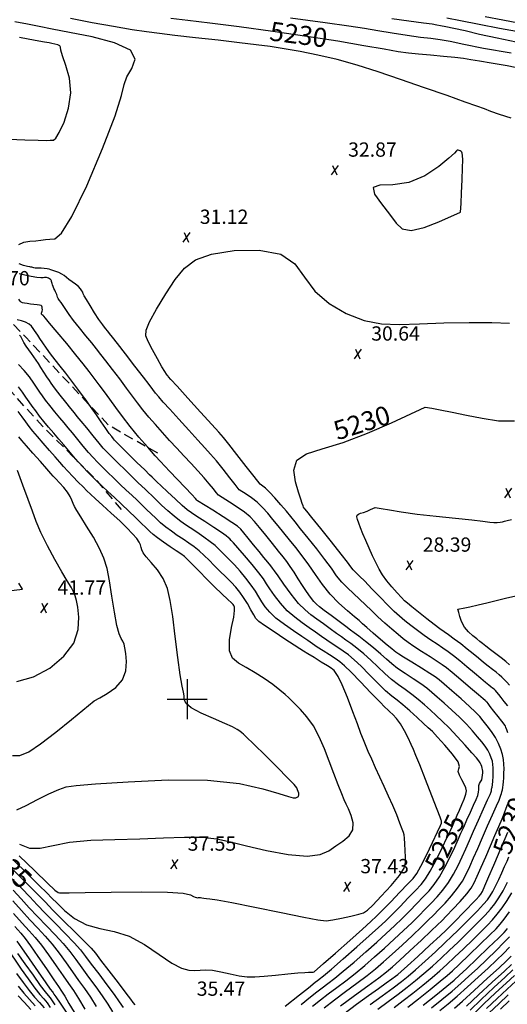
# Model space of a CAD drawing. Units: feet. Extents: x 324285 to 329052, y 1211758 to 1217157.
# Drawn here: x 326912 to 327168, y 1214340 to 1214857 of the extents above; entities that cross this region are included whole.
import ezdxf
from ezdxf.enums import TextEntityAlignment as Align

# ---------------------------------------------------------------- set-up
doc = ezdxf.new("R2010")
doc.units = ezdxf.units.FT
doc.header["$MEASUREMENT"] = 0
doc.linetypes.add('DASHED', pattern=[0.75, 0.5, -0.25])
for name, color, linetype in [('CONTOUR_TEXT', 7, 'Continuous'), ('DIRT_ROAD', 2, 'DASHED'), ('GRID', 3, 'Continuous'), ('INDEX_CONTOUR', 1, 'Continuous'), ('INTERMEDIATE_CONTOUR', 33, 'Continuous'), ('SPOT_ELEVATION', 7, 'Continuous'), ('SPOT_ELEVATION_TEXT', 7, 'Continuous')]:
    doc.layers.add(name, color=color, linetype=linetype)
doc.styles.get("Standard").update_dxf_attribs({"font": 'simplex.shx'})

# ---------------------------------------------------------------- blocks, each defined once
blk = doc.blocks.new('SPOT_ELEVATION')
for p, q in [((1.86, 2.5), (-1.86, -2.5)), ((-1.14, 2.5), (1.14, -2.5))]:
    blk.add_line(p, q)
blk = doc.blocks.new('GRID')
for points in [[(0, 1.049), (0, -1.049)], [(-1.049, 0), (1.049, 0)]]:
    blk.add_lwpolyline(points)

msp = doc.modelspace()

# ---------------------------------------------------------------- linework, layer by layer
at = {"layer": 'DIRT_ROAD', "ltscale": 10, "flags": 128}
for points in [[(326965.5, 1214599.63), (326952.84, 1214614.65), (326923.94, 1214643.53), (326894.12, 1214676.39), (326860.87, 1214712.59), (326832.08, 1214747.18), (326809.11, 1214777.75), (326790.27, 1214801.94), (326768.47, 1214824.08), (326750.97, 1214841.93), (326738.45, 1214858.52), (326730.42, 1214874.26), (326725.71, 1214887.02), (326727.87, 1214904.48), (326734.56, 1214918.24), (326741.11, 1214927.98), (326747.01, 1214934.34), (326760.45, 1214942.8)], [(326984.54, 1214629.33), (326958.69, 1214644), (326915.09, 1214690.29), (326873.33, 1214733.52), (326825.67, 1214788.21), (326795.88, 1214820.56), (326774.34, 1214842.54), (326763.03, 1214854.81), (326760.8, 1214857.96), (326758.97, 1214869.03), (326761.04, 1214881.94), (326765.4, 1214893.06), (326770.67, 1214902.08)]]:
    msp.add_lwpolyline(points, dxfattribs=at)
at = {"layer": 'INDEX_CONTOUR', "ltscale": 10, "flags": 128}
for points, elevation in [([(327179.18, 1214830.67), (327168.26, 1214832.9), (327159.94, 1214834.34), (327153.8, 1214835.31), (327149.31, 1214836.09), (327145.39, 1214836.75), (327140.83, 1214837.35), (327134.81, 1214837.91), (327128.06, 1214838.45), (327121.73, 1214838.98), (327116.47, 1214839.56), (327111.03, 1214840.37), (327103.66, 1214841.64), (327093.01, 1214843.52), (327079.27, 1214845.86), (327063, 1214848.43), (327045.04, 1214851.01), (327027.29, 1214853.39), (327011.91, 1214855.35), (327000.39, 1214856.77), (326991.5, 1214857.81)], 5230), ([(327067.61, 1214351.36), (327068.38, 1214351.91), (327069.52, 1214352.75), (327071.82, 1214354.58), (327075.92, 1214358.05), (327082.12, 1214363.44), (327089.24, 1214369.72), (327095.77, 1214375.54), (327100.62, 1214379.91), (327104.33, 1214383.38), (327107.9, 1214386.88), (327112.04, 1214391.07), (327116.35, 1214395.51), (327120.18, 1214399.48), (327123.06, 1214402.55), (327125.43, 1214405.55), (327127.92, 1214409.59), (327130.96, 1214415.35), (327134.13, 1214421.78), (327136.79, 1214427.37), (327138.49, 1214431.02), (327139.5, 1214433.24), (327140.24, 1214434.91), (327141.08, 1214436.79), (327142.09, 1214439.03), (327143.27, 1214441.64), (327144.57, 1214444.56), (327145.77, 1214447.48), (327146.62, 1214449.99), (327146.9, 1214451.87), (327146.59, 1214453.45), (327145.72, 1214455.23), (327144.43, 1214457.53), (327143.19, 1214459.97), (327142.61, 1214462), (327142.98, 1214463.33), (327143.35, 1214464.69), (327142.5, 1214467.06), (327139.6, 1214471.07), (327135.57, 1214475.84), (327131.71, 1214480.09), (327128.98, 1214482.95), (327126.85, 1214485.01), (327124.41, 1214487.24), (327121.01, 1214490.34), (327117.11, 1214493.85), (327113.41, 1214497.03), (327110.4, 1214499.43), (327107.63, 1214501.61), (327104.42, 1214504.43), (327100.33, 1214508.44), (327095.8, 1214513.05), (327091.48, 1214517.36), (327087.89, 1214520.71), (327084.86, 1214523.24), (327082.06, 1214525.31), (327079.24, 1214527.21), (327076.36, 1214529.08), (327073.48, 1214530.99), (327070.6, 1214533.01), (327067.59, 1214535.19), (327064.27, 1214537.54), (327060.54, 1214540.12), (327056.59, 1214543.05), (327052.7, 1214546.48), (327049.11, 1214550.43), (327046.01, 1214554.46), (327043.57, 1214557.99), (327041.8, 1214560.7), (327040.1, 1214563.22), (327037.71, 1214566.39), (327034.16, 1214570.75), (327030.13, 1214575.52), (327026.62, 1214579.59), (327024.35, 1214582.14), (327023.1, 1214583.49), (327022.39, 1214584.2), (327021.71, 1214584.85), (327020.47, 1214585.85), (327018.02, 1214587.59), (327014.01, 1214590.26), (327009.34, 1214593.32), (327005.16, 1214596.04), (327002.28, 1214597.94), (327000.06, 1214599.6), (326997.46, 1214601.83), (326993.81, 1214605.17), (326989.75, 1214608.95), (326986.27, 1214612.23), (326984.11, 1214614.29), (326982.97, 1214615.38), (326982.32, 1214616.01), (326981.6, 1214616.68), (326980.25, 1214617.98), (326977.69, 1214620.48), (326973.63, 1214624.49), (326969.04, 1214629.04), (326965.16, 1214632.89), (326962.93, 1214635.11), (326961.89, 1214636.19), (326961.27, 1214636.91), (326960.39, 1214638), (326959.07, 1214639.73), (326957.21, 1214642.29), (326954.82, 1214645.71), (326952.27, 1214649.43), (326950, 1214652.7), (326948.32, 1214655.08), (326946.83, 1214657.1), (326945, 1214659.56), (326942.44, 1214663.04), (326939.38, 1214667.16), (326936.21, 1214671.32), (326933.25, 1214675.04), (326930.57, 1214678.39), (326928.15, 1214681.52), (326925.99, 1214684.56), (326924.12, 1214687.35), (326922.59, 1214689.66), (326921.42, 1214691.36), (326920.52, 1214692.63), (326919.78, 1214693.75), (326919.05, 1214694.91), (326918.16, 1214696.09), (326916.87, 1214697.18), (326915.05, 1214698.11), (326912.88, 1214698.85), (326910.62, 1214699.42)], 5235), ([(327168.62, 1214496.48), (327166.81, 1214498.82), (327165.14, 1214500.95), (327163.87, 1214502.54), (327162.94, 1214503.66), (327162.19, 1214504.49), (327161.47, 1214505.18), (327160.7, 1214505.84), (327159.8, 1214506.55), (327158.65, 1214507.44), (327156.99, 1214508.76), (327154.53, 1214510.79), (327151.1, 1214513.67), (327147.19, 1214516.98), (327143.39, 1214520.14), (327140.18, 1214522.72), (327137.34, 1214524.86), (327134.52, 1214526.82), (327131.44, 1214528.85), (327128.11, 1214531.03), (327124.63, 1214533.41), (327121.11, 1214536.01), (327117.69, 1214538.69), (327114.54, 1214541.24), (327111.72, 1214543.6), (327108.87, 1214546.15), (327105.55, 1214549.39), (327101.5, 1214553.58), (327097.22, 1214558.07), (327093.44, 1214562.01), (327090.68, 1214564.73), (327088.79, 1214566.54), (327087.42, 1214567.95), (327086.16, 1214569.52), (327084.29, 1214572.03), (327081.02, 1214576.27), (327075.97, 1214582.62), (327070.3, 1214589.64), (327065.56, 1214595.48), (327062.91, 1214598.74), (327061.89, 1214599.99), (327061.67, 1214600.26), (327061.52, 1214600.46), (327061.3, 1214600.85), (327060.99, 1214601.57), (327060.54, 1214602.81), (327059.8, 1214605.05), (327058.58, 1214608.81), (327056.95, 1214614.28), (327056.16, 1214620.35), (327057.7, 1214625.57), (327062.73, 1214628.98), (327071.04, 1214631.58), (327082.08, 1214634.84), (327094.96, 1214639.75), (327107.57, 1214645.28), (327125.2, 1214653.56)], 5230), ([(327125.2, 1214653.56), (327128.63, 1214652.93), (327133.12, 1214652.1), (327139.39, 1214650.89), (327146.9, 1214649.35), (327155.16, 1214647.64), (327163.74, 1214646.39), (327172.22, 1214646.34)], 5230), ([(326951.07, 1214499.09), (326954.13, 1214500.75), (326957.98, 1214502.95), (326962.44, 1214506.15), (326966.07, 1214510.22), (326967.82, 1214514.96), (326968.11, 1214519.76), (326967.72, 1214523.92), (326967.28, 1214526.92), (326966.83, 1214528.98), (326966.21, 1214530.48), (326965.32, 1214531.95), (326964.23, 1214534.35), (326963, 1214538.77), (326961.73, 1214545.81), (326960.45, 1214554.23), (326959.19, 1214562.29), (326957.9, 1214568.72), (326956.28, 1214574.05), (326953.94, 1214579.28), (326950.69, 1214585.1), (326947.13, 1214590.9), (326944.02, 1214595.79), (326941.95, 1214599.11), (326940.73, 1214601.27), (326939.98, 1214602.93), (326939.32, 1214604.65), (326938.46, 1214606.6), (326937.12, 1214608.82), (326935.14, 1214611.3), (326932.91, 1214613.73), (326930.96, 1214615.75), (326929.61, 1214617.18), (326928.28, 1214618.67), (326926.18, 1214621.06), (326922.83, 1214624.85), (326918.91, 1214629.26), (326915.45, 1214633.21), (326913.13, 1214635.89), (326911.54, 1214637.88)], 5240), ([(326908.18, 1214470.45), (326912.06, 1214470.34), (326916.74, 1214472.37), (326922.93, 1214476.56), (326930.89, 1214482.68), (326939.16, 1214489.32), (326951.07, 1214499.09)], 5240), ([(327082.37, 1214334.56), (327089.17, 1214339.67), (327095.41, 1214344.21), (327100.71, 1214347.99), (327104.75, 1214350.86), (327107.63, 1214352.92), (327109.56, 1214354.3), (327110.89, 1214355.3), (327112.6, 1214356.78), (327115.84, 1214359.74), (327121.27, 1214364.75), (327127.59, 1214370.6), (327133.02, 1214375.63), (327136.26, 1214378.65), (327138.04, 1214380.35), (327139.57, 1214381.88), (327141.78, 1214384.13), (327144.53, 1214386.94), (327147.38, 1214389.86), (327149.96, 1214392.53), (327152.08, 1214394.74), (327153.61, 1214396.37), (327154.54, 1214397.49), (327155.33, 1214398.94), (327156.58, 1214401.8), (327158.68, 1214406.7), (327161.26, 1214412.73), (327163.78, 1214418.56), (327165.79, 1214423.17), (327167.36, 1214426.83), (327168.68, 1214430.09)], 5230), ([(326905.41, 1214413.27), (326911.98, 1214406.86), (326917.66, 1214401.25), (326921.79, 1214397.04), (326925.27, 1214393.41), (326929.41, 1214389.16), (326935.05, 1214383.53), (326941.17, 1214377.47), (326946.31, 1214372.34), (326949.5, 1214369.03), (326951.73, 1214366.4), (326954.48, 1214362.82), (326958.75, 1214357.23), (326963.65, 1214350.85), (326967.8, 1214345.43), (326970.22, 1214342.26), (326971.47, 1214340.61), (326972.5, 1214339.24)], 5235), ([(326909.3, 1214380.5), (326912.47, 1214376.95), (326914.84, 1214374.11), (326917.6, 1214370.37), (326921.56, 1214364.69), (326926.01, 1214358.18), (326929.86, 1214352.53), (326932.35, 1214348.9), (326933.99, 1214346.45), (326935.61, 1214343.82), (326937.84, 1214340.02), (326940.53, 1214335.42)], 5230), ([(327124.08, 1214339.08), (327130.74, 1214344.42), (327136.62, 1214349.16), (327140.46, 1214352.31), (327143.34, 1214354.86), (327146.94, 1214358.27), (327152.36, 1214363.47), (327158.51, 1214369.39), (327163.7, 1214374.41), (327166.71, 1214377.34), (327168.03, 1214378.69), (327168.59, 1214379.38)], 5225), ([(327148.79, 1214336.59), (327154.64, 1214342.13), (327161.38, 1214348.39), (327167.36, 1214353.91), (327171.4, 1214357.67)], 5220), ([(326911.05, 1214349.16), (326914.04, 1214345.43), (326917.07, 1214342.07), (326920.12, 1214338.77)], 5225), ([(327051.62, 1214338.55), (327059.15, 1214344.55), (327063.84, 1214348.3), (327066.14, 1214350.16), (327067.61, 1214351.36)], 5235)]:
    msp.add_lwpolyline(points, dxfattribs=dict(at, elevation=elevation))
at = {"layer": 'INTERMEDIATE_CONTOUR', "ltscale": 10, "flags": 128}
for points, elevation in [([(326911.52, 1214738.98), (326914.14, 1214740.32), (326917.26, 1214740.8), (326920.38, 1214740.98), (326923.11, 1214741.31), (326925.54, 1214741.67), (326927.87, 1214741.81), (326930.39, 1214742.03), (326933.93, 1214744.93), (326939.39, 1214753.65), (326947.17, 1214769.87), (326955.51, 1214789.42), (326962.13, 1214806.65), (326965.46, 1214817.37), (326966.82, 1214823.17), (326968.24, 1214827.09), (326970.91, 1214831.57), (326972.6, 1214836.51), (326970.25, 1214841.21), (326961.89, 1214845.09), (326949.99, 1214848.13), (326938.15, 1214850.45), (326929.1, 1214852.2), (326922.22, 1214853.58), (326916.01, 1214854.83), (326909.31, 1214856.11)], 5232), ([(327170.42, 1214805.41), (327164.39, 1214807.29), (327159.83, 1214808.93), (327156.35, 1214810.24), (327152.45, 1214811.69), (327146.31, 1214813.9), (327136.73, 1214817.29), (327124.81, 1214821.45), (327112.26, 1214825.78), (327100.44, 1214829.76), (327089.41, 1214833.26), (327078.93, 1214836.21), (327068.84, 1214838.6), (327059.41, 1214840.48), (327051, 1214841.92), (327043.7, 1214843.04), (327036.36, 1214844.02), (327027.53, 1214845.08), (327016.35, 1214846.36), (327004.33, 1214847.71), (326993.54, 1214848.93), (326985.4, 1214849.87), (326978.57, 1214850.76), (326971.04, 1214851.92), (326961.32, 1214853.58), (326950.12, 1214855.61), (326938.69, 1214857.79)], 5231), ([(327170.47, 1214839.51), (327155.82, 1214842.1), (327145.59, 1214844.17), (327138.44, 1214845.66), (327133.06, 1214846.58), (327128.21, 1214847.21), (327122.69, 1214847.9), (327115.67, 1214848.9), (327107.84, 1214850.12), (327100.26, 1214851.36), (327093.38, 1214852.51), (327085.07, 1214853.82), (327072.6, 1214855.6), (327054.4, 1214858.05)], 5229), ([(327173.07, 1214845.34), (327163, 1214847.39), (327153.85, 1214849.46), (327146.16, 1214851.27), (327140.31, 1214852.59), (327136.14, 1214853.46), (327133.34, 1214854.01), (327131.36, 1214854.38), (327128.86, 1214854.77), (327124.25, 1214855.41), (327116.61, 1214856.45), (327107.7, 1214857.65)], 5228), ([(327173.24, 1214850.91), (327164.28, 1214852.64), (327153.57, 1214854.71), (327143.73, 1214856.6), (327136.65, 1214857.94)], 5227), ([(327174.23, 1214855.43), (327166.12, 1214856.93), (327156.81, 1214858.7)], 5226), ([(326906.18, 1214794.36), (326914.63, 1214794.1), (326921.66, 1214793.83), (326925.88, 1214793.76), (326927.91, 1214793.81), (326928.87, 1214793.85), (326929.71, 1214793.92), (326930.9, 1214794.89), (326932.72, 1214797.81), (326935.27, 1214803.36), (326937.68, 1214810.76), (326938.85, 1214818.82), (326938.08, 1214826.5), (326936.19, 1214833.13), (326934.42, 1214838.14), (326933.65, 1214841.18), (326933.46, 1214842.73), (326933.09, 1214843.48), (326932, 1214843.99), (326930.44, 1214844.38), (326928.89, 1214844.69), (326927.49, 1214844.96), (326925.07, 1214845.42), (326920.12, 1214846.33), (326911.81, 1214847.86)], 5233), ([(327143.85, 1214756.08), (327144.08, 1214760.56), (327144.36, 1214766.24), (327144.67, 1214773.08), (327144.91, 1214779.28), (327144.98, 1214783.43), (327144.91, 1214785.79), (327144.74, 1214786.99), (327144.5, 1214787.62), (327144.16, 1214787.95), (327143.7, 1214788.16), (327143.1, 1214788.38), (327142.5, 1214788.56), (327142.05, 1214788.58), (327141.7, 1214788.25), (327140.61, 1214787.04), (327137.73, 1214784.35), (327132.34, 1214779.98), (327125.01, 1214775.19), (327116.63, 1214771.66), (327108.21, 1214770.45), (327101.36, 1214770.22), (327097.8, 1214769.04), (327098.6, 1214765.53), (327102.24, 1214760.41), (327106.53, 1214754.94), (327109.9, 1214750.3), (327113.19, 1214747.22), (327117.85, 1214746.33), (327124.76, 1214747.93), (327132.44, 1214750.89), (327143.85, 1214756.08)], 5232), ([(327038.48, 1214612.94), (327035.22, 1214617.1), (327031.11, 1214622.36), (327026.21, 1214628.6), (327021.9, 1214634.06), (327019.07, 1214637.56), (327016.63, 1214640.38), (327012.98, 1214644.41), (327007.12, 1214650.86), (327000.39, 1214658.29), (326994.7, 1214664.56), (326991.5, 1214668.1), (326990.28, 1214669.44), (326990.06, 1214669.69), (326990, 1214669.77), (326989.89, 1214669.92), (326989.66, 1214670.22), (326989.21, 1214670.82), (326988.33, 1214672.16), (326986.75, 1214674.77), (326984.37, 1214678.89), (326981.72, 1214683.66), (326979.47, 1214687.95), (326978.23, 1214691.06), (326978.38, 1214694.05), (326980.24, 1214698.4), (326983.92, 1214705.09), (326988.72, 1214713.03), (326993.78, 1214720.62), (326998.62, 1214726.59), (327004.45, 1214730.95), (327012.89, 1214734), (327024.8, 1214735.91), (327037.93, 1214736.11), (327049.25, 1214733.86), (327056.66, 1214728.78), (327061.77, 1214721.89), (327067.13, 1214714.55), (327074.63, 1214707.97), (327083.72, 1214702.68), (327093.17, 1214699.06), (327102.18, 1214697.31), (327111.48, 1214696.94), (327122.21, 1214697.28), (327134.98, 1214697.76), (327148.34, 1214698.09), (327160.32, 1214698.05), (327169.53, 1214697.65)], 5231), ([(327027.45, 1214610.07), (327025.26, 1214612.87), (327022.46, 1214616.43), (327018.93, 1214620.88), (327015.4, 1214625.22), (327012.36, 1214628.77), (327009.34, 1214632.11), (327005.64, 1214636.14), (327000.83, 1214641.41), (326995.59, 1214647.18), (326990.88, 1214652.38), (326987.43, 1214656.2), (326985.06, 1214658.88), (326983.36, 1214660.91), (326981.88, 1214662.82), (326979.99, 1214665.36), (326977, 1214669.31), (326972.56, 1214675.06), (326967.59, 1214681.45), (326963.32, 1214686.92), (326960.68, 1214690.32), (326959.25, 1214692.18), (326958.27, 1214693.41), (326957.11, 1214694.84), (326955.59, 1214696.82), (326953.64, 1214699.57), (326951.3, 1214703.16), (326948.94, 1214706.95), (326947.04, 1214710.11), (326945.93, 1214712.07), (326945.4, 1214713.14), (326945.09, 1214713.88), (326944.69, 1214714.73), (326944.01, 1214715.76), (326942.9, 1214716.92), (326941.31, 1214718.18), (326939.5, 1214719.45), (326937.83, 1214720.66), (326936.52, 1214721.73), (326935.4, 1214722.66), (326934.15, 1214723.49), (326932.56, 1214724.22), (326930.87, 1214724.86), (326929.39, 1214725.38), (326928.33, 1214725.77), (326927.45, 1214726.06), (326926.38, 1214726.26), (326924.89, 1214726.41), (326923.24, 1214726.51), (326921.84, 1214726.56), (326920.97, 1214726.58), (326920.45, 1214726.59), (326920.01, 1214726.63), (326919.43, 1214726.73), (326918.79, 1214726.87), (326918.24, 1214727.01), (326917.82, 1214727.14), (326917.22, 1214727.29), (326916, 1214727.51), (326913.93, 1214727.91), (326911.62, 1214728.79)], 5232), ([(327016.42, 1214607.19), (327015.29, 1214608.63), (327013.81, 1214610.51), (327011.65, 1214613.16), (327008.9, 1214616.37), (327005.65, 1214619.98), (327002.06, 1214623.85), (326998.31, 1214627.87), (326994.55, 1214631.95), (326990.8, 1214636.06), (326987.07, 1214640.19), (326983.36, 1214644.31), (326979.84, 1214648.32), (326976.66, 1214652.12), (326973.91, 1214655.69), (326971.24, 1214659.35), (326968.2, 1214663.48), (326964.54, 1214668.31), (326960.68, 1214673.32), (326957.22, 1214677.8), (326954.56, 1214681.27), (326952.31, 1214684.21), (326949.85, 1214687.3), (326946.76, 1214691.05), (326943.4, 1214695.14), (326940.31, 1214699.03), (326937.92, 1214702.29), (326936.13, 1214704.91), (326934.78, 1214706.95), (326933.69, 1214708.49), (326932.84, 1214709.65), (326932.25, 1214710.58), (326931.91, 1214711.38), (326931.7, 1214712.1), (326931.5, 1214712.78), (326931.2, 1214713.45), (326930.81, 1214714.16), (326930.37, 1214714.97), (326929.93, 1214715.89), (326929.52, 1214716.85), (326929.19, 1214717.74), (326928.98, 1214718.47), (326928.85, 1214719.06), (326928.75, 1214719.53), (326928.62, 1214719.92), (326928.43, 1214720.27), (326928.11, 1214720.6), (326927.66, 1214720.93), (326927.12, 1214721.24), (326926.58, 1214721.47), (326926.11, 1214721.61), (326925.64, 1214721.64), (326925.06, 1214721.6), (326924.26, 1214721.52), (326922.98, 1214721.52), (326920.9, 1214721.73), (326917.91, 1214722.24), (326914.6, 1214722.94), (326911.75, 1214723.67)], 5233), ([(327005.38, 1214604.32), (327005.33, 1214604.39), (327005.16, 1214604.59), (327004.37, 1214605.43), (327002.4, 1214607.53), (326998.94, 1214611.18), (326994.77, 1214615.58), (326990.97, 1214619.6), (326988.26, 1214622.49), (326986.01, 1214624.95), (326983.25, 1214628), (326979.3, 1214632.41), (326974.62, 1214637.76), (326969.97, 1214643.34), (326965.93, 1214648.57), (326962.48, 1214653.33), (326959.4, 1214657.65), (326956.52, 1214661.57), (326953.76, 1214665.19), (326951.11, 1214668.68), (326948.45, 1214672.22), (326945.4, 1214676.2), (326941.55, 1214681.05), (326936.7, 1214686.93), (326931.71, 1214692.87), (326927.69, 1214697.63), (326925.43, 1214700.31), (326924.55, 1214701.37), (326924.38, 1214701.59), (326924.33, 1214701.66), (326924.3, 1214701.71), (326924.27, 1214701.75), (326924.23, 1214701.8), (326924.16, 1214701.86), (326924, 1214701.93), (326923.75, 1214702.04), (326923.5, 1214702.2), (326923.36, 1214702.46), (326923.43, 1214702.86), (326923.61, 1214703.38), (326923.78, 1214704.02), (326923.85, 1214704.75), (326923.82, 1214705.49), (326923.73, 1214706.13), (326923.57, 1214706.59), (326923.19, 1214706.9), (326922.41, 1214707.13), (326921.1, 1214707.32), (326919.43, 1214707.51), (326917.64, 1214707.7), (326915.92, 1214707.92), (326914.44, 1214708.16), (326913.34, 1214708.41), (326912.67, 1214708.71), (326912.19, 1214709.26), (326911.55, 1214710.28)], 5234), ([(327066.82, 1214356.63), (327071.77, 1214361.01), (327078.02, 1214366.55), (327085.52, 1214373.2), (327092.2, 1214379.13), (327096.6, 1214383.08), (327099.63, 1214385.92), (327102.78, 1214389.07), (327107.11, 1214393.52), (327111.93, 1214398.5), (327116.11, 1214402.84), (327118.86, 1214405.78), (327120.8, 1214408.38), (327122.91, 1214412.14), (327125.86, 1214418.01), (327129.09, 1214424.69), (327131.75, 1214430.33), (327133.23, 1214433.55), (327133.77, 1214434.85), (327133.83, 1214435.24), (327133.81, 1214435.53), (327133.79, 1214435.82), (327133.78, 1214436.06), (327133.69, 1214436.4), (327133.11, 1214437.93), (327131.55, 1214441.94), (327128.75, 1214449.14), (327125.38, 1214457.76), (327122.36, 1214465.42), (327120.35, 1214470.39), (327119.02, 1214473.5), (327117.78, 1214476.2), (327116.18, 1214479.61), (327114.26, 1214483.43), (327112.16, 1214487.03), (327110.06, 1214489.89), (327108.15, 1214491.97), (327106.63, 1214493.38), (327105.52, 1214494.36), (327104.05, 1214495.75), (327101.29, 1214498.56), (327096.7, 1214503.37), (327091.24, 1214509.08), (327086.3, 1214514.2), (327082.86, 1214517.58), (327080.38, 1214519.7), (327077.95, 1214521.4), (327074.91, 1214523.35), (327071.55, 1214525.45), (327068.45, 1214527.42), (327065.94, 1214529.11), (327063.48, 1214530.81), (327060.32, 1214532.97), (327055.99, 1214535.87), (327051.15, 1214539.22), (327046.72, 1214542.59), (327043.44, 1214545.66), (327041.1, 1214548.46), (327039.31, 1214551.15), (327037.68, 1214553.85), (327035.9, 1214556.73), (327033.71, 1214559.94), (327030.93, 1214563.53), (327027.86, 1214567.2), (327024.9, 1214570.53), (327022.34, 1214573.22), (327020.19, 1214575.37), (327018.34, 1214577.2), (327016.63, 1214578.93), (327014.72, 1214580.72), (327012.21, 1214582.77), (327008.86, 1214585.17), (327005.11, 1214587.7), (327001.53, 1214590.04), (326998.56, 1214592.02), (326995.91, 1214593.92), (326993.14, 1214596.14), (326989.93, 1214598.96), (326986.61, 1214602.02), (326983.65, 1214604.83), (326981.37, 1214607.03), (326979.6, 1214608.77), (326978, 1214610.31), (326976.26, 1214611.94), (326974.09, 1214613.96), (326971.22, 1214616.7), (326967.53, 1214620.3), (326963.61, 1214624.18), (326960.21, 1214627.55), (326957.83, 1214629.94), (326955.93, 1214631.98), (326953.7, 1214634.58), (326950.61, 1214638.34), (326947.17, 1214642.56), (326944.2, 1214646.22), (326942.21, 1214648.65), (326940.7, 1214650.49), (326938.88, 1214652.74), (326936.24, 1214656.06), (326933.29, 1214659.79), (326930.8, 1214662.97), (326929.3, 1214664.9), (326928.41, 1214666.12), (326927.55, 1214667.43), (326926.24, 1214669.45), (326924.65, 1214671.93), (326923.08, 1214674.38), (326921.75, 1214676.46), (326920.58, 1214678.24), (326919.4, 1214679.94), (326918.09, 1214681.7), (326916.72, 1214683.57), (326915.39, 1214685.53), (326914.2, 1214687.52), (326913.2, 1214689.31), (326912.47, 1214690.6), (326912.02, 1214691.21), (326911.78, 1214691.4)], 5236), ([(327091.45, 1214481.96), (327089.57, 1214486.97), (327087.19, 1214493.3), (327084.27, 1214500.88), (327081.51, 1214507.61), (327079.48, 1214511.89), (327078.13, 1214514.1), (327077.29, 1214515.09), (327076.69, 1214515.65), (327075.76, 1214516.31), (327073.84, 1214517.5), (327070.58, 1214519.49), (327066.75, 1214521.82), (327063.43, 1214523.86), (327061.28, 1214525.2), (327059.37, 1214526.44), (327056.37, 1214528.4), (327051.44, 1214531.62), (327045.7, 1214535.39), (327040.75, 1214538.71), (327037.77, 1214540.89), (327036.2, 1214542.47), (327035.06, 1214544.3), (327033.56, 1214547), (327031.71, 1214550.24), (327029.71, 1214553.48), (327027.71, 1214556.32), (327025.59, 1214558.88), (327023.17, 1214561.47), (327020.33, 1214564.29), (327017.28, 1214567.25), (327014.28, 1214570.2), (327011.54, 1214573), (327008.97, 1214575.6), (327006.4, 1214577.96), (327003.71, 1214580.09), (327000.87, 1214582.07), (326997.91, 1214584.04), (326994.84, 1214586.09), (326991.77, 1214588.23), (326988.81, 1214590.46), (326986.05, 1214592.75), (326983.47, 1214595.08), (326981.02, 1214597.43), (326978.64, 1214599.78), (326976.23, 1214602.15), (326973.68, 1214604.61), (326970.91, 1214607.19), (326967.93, 1214609.95), (326964.74, 1214612.92), (326961.42, 1214616.12), (326958.17, 1214619.31), (326955.26, 1214622.21), (326952.81, 1214624.67), (326950.59, 1214627.01), (326948.2, 1214629.69), (326945.41, 1214632.99), (326942.46, 1214636.58), (326939.69, 1214639.93), (326937.36, 1214642.7), (326935.25, 1214645.18), (326933.02, 1214647.85), (326930.47, 1214651.01), (326927.85, 1214654.31), (326925.58, 1214657.24), (326923.92, 1214659.44), (326922.58, 1214661.31), (326921.16, 1214663.42), (326919.33, 1214666.18), (326917.04, 1214669.42), (326914.31, 1214672.79), (326911.25, 1214675.99)], 5237), ([(327054.92, 1214499.33), (327053.48, 1214500.65), (327051.58, 1214502.37), (327048.76, 1214504.77), (327045.07, 1214507.66), (327040.61, 1214510.81), (327035.78, 1214513.91), (327031.08, 1214516.66), (327026.97, 1214518.94), (327023.89, 1214521.52), (327022.29, 1214525.42), (327022.36, 1214531.18), (327023.41, 1214537.63), (327024.53, 1214543.19), (327025, 1214546.64), (327024.91, 1214548.37), (327024.57, 1214549.16), (327024.16, 1214549.73), (327023.28, 1214550.65), (327021.44, 1214552.41), (327018.32, 1214555.36), (327014.37, 1214559.13), (327010.23, 1214563.2), (327006.46, 1214567.07), (327003.22, 1214570.47), (327000.59, 1214573.15), (326998.56, 1214575), (326996.64, 1214576.45), (326994.28, 1214578.04), (326991.12, 1214580.16), (326987.62, 1214582.55), (326984.48, 1214584.77), (326982.17, 1214586.54), (326980.33, 1214588.15), (326978.4, 1214590.03), (326975.9, 1214592.52), (326972.86, 1214595.54), (326969.36, 1214598.91), (326965.57, 1214602.44), (326961.77, 1214605.93), (326958.27, 1214609.15), (326955.31, 1214611.94), (326952.74, 1214614.45), (326950.3, 1214616.87), (326947.8, 1214619.4), (326945.24, 1214622.04), (326942.7, 1214624.79), (326940.22, 1214627.65), (326937.74, 1214630.6), (326935.19, 1214633.64), (326932.52, 1214636.75), (326929.81, 1214639.88), (326927.16, 1214642.97), (326924.69, 1214645.97), (326922.41, 1214648.84), (326920.37, 1214651.5), (326918.56, 1214653.95), (326916.88, 1214656.31), (326915.22, 1214658.73), (326913.46, 1214661.34), (326911.4, 1214664.16)], 5238), ([(327030.59, 1214480.72), (327030.18, 1214481.1), (327029.63, 1214481.6), (327028.81, 1214482.29), (327027.75, 1214483.12), (327026.32, 1214484.09), (327023.94, 1214485.38), (327019.92, 1214487.23), (327013.95, 1214489.78), (327007.42, 1214492.69), (327002.12, 1214495.51), (326999.37, 1214497.9), (326998.5, 1214499.92), (326998.38, 1214501.73), (326998.06, 1214503.69), (326997.38, 1214506.92), (326996.39, 1214512.76), (326995.15, 1214521.95), (326993.79, 1214532.9), (326992.45, 1214543.41), (326991.17, 1214551.78), (326989.66, 1214558.22), (326987.49, 1214563.42), (326984.45, 1214567.93), (326981.16, 1214571.77), (326978.43, 1214574.81), (326976.84, 1214576.98), (326976.13, 1214578.53), (326975.83, 1214579.8), (326975.5, 1214581.07), (326974.82, 1214582.56), (326973.51, 1214584.48), (326971.36, 1214586.97), (326968.36, 1214590.05), (326964.54, 1214593.72), (326960.08, 1214597.85), (326955.58, 1214601.93), (326951.8, 1214605.37), (326949.21, 1214607.76), (326947.31, 1214609.58), (326945.35, 1214611.54), (326942.78, 1214614.13), (326939.89, 1214617.07), (326937.2, 1214619.9), (326935.02, 1214622.31), (326933.02, 1214624.62), (326930.68, 1214627.35), (326927.67, 1214630.8), (326924.36, 1214634.57), (326921.3, 1214638.09), (326918.91, 1214640.93), (326916.98, 1214643.36), (326915.16, 1214645.76), (326913.19, 1214648.46), (326911.18, 1214651.3)], 5239), ([(326910.38, 1214509.22), (326919.28, 1214511.78), (326927.88, 1214516.38), (326935.21, 1214522.53), (326940.37, 1214529.5), (326942.75, 1214536.55), (326943.1, 1214543.03), (326942.52, 1214548.29), (326941.88, 1214551.91), (326941.2, 1214554.4), (326940.28, 1214556.5), (326938.93, 1214558.91), (326936.96, 1214562.22), (326934.16, 1214566.96), (326930.49, 1214573.4), (326926.54, 1214580.66), (326923.06, 1214587.61), (326920.56, 1214593.45), (326918.59, 1214598.9), (326916.44, 1214605.04), (326913.67, 1214612.52), (326910.72, 1214620.16)], 5241), ([(327168.69, 1214482.33), (327168.09, 1214483.91), (327167.65, 1214485.08), (327167.39, 1214485.75), (327167.27, 1214486.06), (327167.22, 1214486.19), (327167.12, 1214486.35), (327166.69, 1214486.93), (327165.59, 1214488.35), (327163.66, 1214490.82), (327161.39, 1214493.72), (327159.42, 1214496.22), (327158.26, 1214497.7), (327157.74, 1214498.35), (327157.54, 1214498.58), (327157.4, 1214498.71), (327157.25, 1214498.84), (327157.07, 1214498.98), (327156.75, 1214499.25), (327155.69, 1214500.13), (327153.22, 1214502.23), (327148.98, 1214505.85), (327143.96, 1214510.13), (327139.49, 1214513.93), (327136.48, 1214516.43), (327134.2, 1214518.13), (327131.55, 1214519.87), (327127.75, 1214522.27), (327123.35, 1214525.03), (327119.28, 1214527.65), (327116.18, 1214529.78), (327113.63, 1214531.72), (327110.95, 1214533.93), (327107.64, 1214536.72), (327103.94, 1214539.95), (327100.27, 1214543.3), (327096.93, 1214546.56), (327093.83, 1214549.67), (327090.74, 1214552.65), (327087.53, 1214555.55), (327084.33, 1214558.47), (327081.35, 1214561.53), (327078.65, 1214564.89), (327075.86, 1214568.78), (327072.48, 1214573.46), (327068.24, 1214579), (327063.71, 1214584.68), (327059.72, 1214589.61), (327056.83, 1214593.18), (327054.58, 1214595.94), (327052.25, 1214598.75), (327049.34, 1214602.18), (327046.19, 1214605.79), (327043.35, 1214608.88), (327041.27, 1214610.9), (327039.89, 1214612.02), (327038.48, 1214612.94)], 5231), ([(327065.97, 1214338.6), (327070.2, 1214341.98), (327074.27, 1214345.14), (327078.68, 1214348.43), (327083.43, 1214351.97), (327088.39, 1214355.82), (327093.46, 1214360.02), (327098.61, 1214364.49), (327103.77, 1214369.12), (327108.9, 1214373.8), (327113.78, 1214378.33), (327118.16, 1214382.51), (327121.9, 1214386.19), (327125.19, 1214389.53), (327128.3, 1214392.75), (327131.45, 1214396.07), (327134.56, 1214399.63), (327137.51, 1214403.59), (327140.19, 1214408), (327142.58, 1214412.62), (327144.7, 1214417.14), (327146.61, 1214421.38), (327148.51, 1214425.71), (327150.69, 1214430.66), (327153.28, 1214436.46), (327155.91, 1214442.29), (327158.05, 1214447.03), (327159.34, 1214449.89), (327159.93, 1214451.27), (327160.12, 1214451.86), (327160.14, 1214452.24), (327160.13, 1214452.57), (327160.15, 1214452.86), (327160.27, 1214453.18), (327160.45, 1214453.79), (327160.65, 1214455), (327160.83, 1214456.98), (327160.97, 1214459.41), (327161.05, 1214461.82), (327161.03, 1214463.85), (327160.88, 1214465.62), (327160.55, 1214467.34), (327160, 1214469.17), (327159.21, 1214471.13), (327158.14, 1214473.17), (327156.76, 1214475.28), (327155.01, 1214477.58), (327152.8, 1214480.23), (327150.08, 1214483.35), (327146.86, 1214486.82), (327143.19, 1214490.53), (327139.16, 1214494.3), (327135.15, 1214497.88), (327131.59, 1214501.02), (327128.71, 1214503.55), (327126.05, 1214505.76), (327122.94, 1214508.04), (327118.97, 1214510.67), (327114.63, 1214513.49), (327110.68, 1214516.19), (327107.6, 1214518.6), (327104.9, 1214520.98), (327101.85, 1214523.7), (327097.96, 1214526.98), (327093.82, 1214530.33), (327090.28, 1214533.11), (327087.89, 1214534.93), (327085.97, 1214536.33), (327083.53, 1214538.12), (327079.93, 1214540.82), (327075.82, 1214543.93), (327072.17, 1214546.68), (327069.71, 1214548.52), (327068.08, 1214549.87), (327066.64, 1214551.41), (327064.9, 1214553.65), (327062.86, 1214556.52), (327060.66, 1214559.81), (327058.41, 1214563.31), (327056.22, 1214566.73), (327054.22, 1214569.79), (327052.41, 1214572.34), (327050.48, 1214574.83), (327048.04, 1214577.88), (327044.85, 1214581.86), (327041.33, 1214586.23), (327038.09, 1214590.24), (327035.5, 1214593.34), (327033.09, 1214595.83), (327030.17, 1214598.24), (327026.34, 1214600.92), (327022.3, 1214603.54), (327016.42, 1214607.19)], 5233), ([(327072.11, 1214337.81), (327077.5, 1214341.99), (327083.35, 1214346.34), (327089.24, 1214350.67), (327094.62, 1214354.71), (327099.14, 1214358.31), (327103.29, 1214361.87), (327107.77, 1214365.91), (327113.04, 1214370.75), (327118.5, 1214375.81), (327123.29, 1214380.32), (327126.83, 1214383.75), (327129.61, 1214386.54), (327132.36, 1214389.39), (327135.64, 1214392.82), (327139.12, 1214396.67), (327142.3, 1214400.58), (327144.8, 1214404.32), (327146.81, 1214408.04), (327148.66, 1214412.03), (327150.64, 1214416.51), (327152.84, 1214421.56), (327155.32, 1214427.21), (327158.05, 1214433.34), (327160.67, 1214439.21), (327162.78, 1214443.94), (327164.05, 1214446.9), (327164.69, 1214448.52), (327165.02, 1214449.48), (327165.3, 1214450.36), (327165.58, 1214451.31), (327165.83, 1214452.34), (327166.05, 1214453.51), (327166.23, 1214454.9), (327166.39, 1214456.61), (327166.54, 1214458.68), (327166.64, 1214461.02), (327166.68, 1214463.45), (327166.62, 1214465.86), (327166.37, 1214468.31), (327165.87, 1214470.91), (327165.03, 1214473.73), (327163.81, 1214476.73), (327162.17, 1214479.86), (327160.12, 1214483.02), (327157.9, 1214486.03), (327155.77, 1214488.69), (327153.88, 1214490.92), (327151.7, 1214493.2), (327148.58, 1214496.14), (327144.15, 1214500.09), (327139.29, 1214504.34), (327135.18, 1214507.91), (327132.56, 1214510.16), (327130.52, 1214511.71), (327127.71, 1214513.54), (327123.25, 1214516.29), (327118.14, 1214519.42), (327113.81, 1214522.06), (327111.33, 1214523.59), (327110.25, 1214524.3), (327109.72, 1214524.72), (327108.98, 1214525.33), (327107.59, 1214526.48), (327105.21, 1214528.47), (327101.72, 1214531.43), (327097.82, 1214534.76), (327094.45, 1214537.68), (327092.21, 1214539.67), (327090.41, 1214541.28), (327088.04, 1214543.3), (327084.38, 1214546.37), (327079.87, 1214550.39), (327075.27, 1214555.11), (327071.14, 1214560.25), (327067.44, 1214565.53), (327063.95, 1214570.65), (327060.5, 1214575.38), (327057.12, 1214579.72), (327053.88, 1214583.75), (327050.84, 1214587.52), (327047.95, 1214591.09), (327045.17, 1214594.5), (327042.42, 1214597.76), (327039.64, 1214600.81), (327036.76, 1214603.56), (327033.81, 1214605.91), (327031.1, 1214607.78), (327027.45, 1214610.07)], 5232), ([(327060.07, 1214339.57), (327064.92, 1214343.46), (327068.28, 1214346.15), (327071.05, 1214348.3), (327074.02, 1214350.52), (327077.61, 1214353.27), (327082.15, 1214356.93), (327087.79, 1214361.73), (327093.92, 1214367.11), (327099.77, 1214372.33), (327104.76, 1214376.86), (327109.05, 1214380.86), (327113.03, 1214384.69), (327116.97, 1214388.63), (327120.77, 1214392.52), (327124.24, 1214396.11), (327127.25, 1214399.31), (327130, 1214402.59), (327132.72, 1214406.59), (327135.57, 1214411.67), (327138.35, 1214417.2), (327140.75, 1214422.25), (327142.55, 1214426.2), (327144, 1214429.48), (327145.47, 1214432.78), (327147.18, 1214436.63), (327149, 1214440.66), (327150.66, 1214444.34), (327151.95, 1214447.24), (327152.83, 1214449.43), (327153.3, 1214451.12), (327153.4, 1214452.48), (327153.36, 1214453.62), (327153.43, 1214454.63), (327153.82, 1214455.59), (327154.39, 1214456.57), (327154.93, 1214457.64), (327155.26, 1214458.83), (327155.42, 1214460.06), (327155.46, 1214461.2), (327155.46, 1214462.15), (327155.39, 1214462.97), (327155.23, 1214463.77), (327154.98, 1214464.62), (327154.61, 1214465.53), (327154.11, 1214466.48), (327153.41, 1214467.53), (327152.12, 1214469.13), (327149.83, 1214471.78), (327146.28, 1214475.77), (327142.02, 1214480.45), (327137.8, 1214484.92), (327134.18, 1214488.51), (327131.02, 1214491.43), (327128, 1214494.13), (327124.86, 1214496.94), (327121.58, 1214499.8), (327118.17, 1214502.54), (327114.68, 1214505.05), (327111.13, 1214507.55), (327107.55, 1214510.31), (327103.97, 1214513.52), (327100.35, 1214517.01), (327096.67, 1214520.53), (327092.93, 1214523.84), (327089.34, 1214526.79), (327086.17, 1214529.21), (327083.56, 1214531.07), (327081.16, 1214532.7), (327078.51, 1214534.55), (327075.27, 1214536.92), (327071.7, 1214539.56), (327068.22, 1214542.11), (327065.09, 1214544.37), (327062.04, 1214546.88), (327058.67, 1214550.36), (327054.78, 1214555.2), (327050.91, 1214560.45), (327047.82, 1214564.83), (327046, 1214567.46), (327044.97, 1214568.91), (327043.99, 1214570.15), (327042.47, 1214571.98), (327040.38, 1214574.48), (327037.83, 1214577.57), (327034.96, 1214581.1), (327032.16, 1214584.57), (327029.85, 1214587.43), (327028.23, 1214589.34), (327026.49, 1214590.9), (327023.58, 1214592.92), (327018.88, 1214595.93), (327013.5, 1214599.3), (327005.38, 1214604.32)], 5234), ([(327169.49, 1214507.37), (327168.14, 1214508.97), (327166.83, 1214510.41), (327165.53, 1214511.65), (327164.14, 1214512.84), (327162.52, 1214514.12), (327160.55, 1214515.63), (327158.3, 1214517.38), (327155.84, 1214519.34), (327153.23, 1214521.49), (327150.41, 1214523.83), (327147.29, 1214526.35), (327143.88, 1214529.02), (327140.48, 1214531.59), (327137.5, 1214533.78), (327135.14, 1214535.43), (327132.88, 1214537.03), (327129.99, 1214539.17), (327126.04, 1214542.24), (327121.75, 1214545.65), (327118.13, 1214548.55), (327115.86, 1214550.4), (327114.38, 1214551.73), (327112.79, 1214553.36), (327110.44, 1214555.88), (327107.64, 1214559.02), (327104.96, 1214562.27), (327102.81, 1214565.29), (327101.04, 1214568.26), (327099.37, 1214571.55), (327097.56, 1214575.36), (327095.71, 1214579.45), (327093.97, 1214583.42), (327092.48, 1214586.96), (327091.26, 1214589.98), (327090.3, 1214592.46), (327089.62, 1214594.38), (327089.3, 1214595.79), (327089.44, 1214596.73), (327090.12, 1214597.3), (327091.28, 1214597.7), (327092.84, 1214598.17), (327094.65, 1214598.86), (327096.43, 1214599.64), (327098.91, 1214600.8)], 5229), ([(327098.91, 1214600.8), (327102.11, 1214600.22), (327106.36, 1214599.46), (327112.67, 1214598.45), (327120.99, 1214597.32), (327130.97, 1214596.2), (327141.15, 1214595.16), (327149.8, 1214594.26), (327155.62, 1214593.54), (327159.15, 1214593.05), (327161.38, 1214592.81), (327163.13, 1214592.82), (327164.61, 1214593.01), (327165.84, 1214593.28), (327166.95, 1214593.57), (327168.38, 1214593.93), (327170.64, 1214594.43)], 5229), ([(326913.36, 1214557.78), (326911.57, 1214560.98)], 5242), ([(326905.99, 1214556.95), (326913.36, 1214557.78)], 5242), ([(327169.6, 1214518.12), (327167.59, 1214519.83), (327165.24, 1214521.69), (327162.46, 1214523.83), (327159.61, 1214526.01), (327157.15, 1214527.9), (327155.4, 1214529.28), (327154, 1214530.4), (327152.42, 1214531.63), (327150.33, 1214533.29), (327148, 1214535.4), (327145.9, 1214537.93), (327144.39, 1214540.76), (327143.42, 1214543.49), (327142.86, 1214545.61), (327142.57, 1214546.78), (327142.45, 1214547.22), (327142.44, 1214547.29), (327142.55, 1214547.31), (327143.27, 1214547.46), (327145.2, 1214547.86), (327148.69, 1214548.59), (327153.14, 1214549.57), (327157.68, 1214550.65), (327161.93, 1214551.77), (327167.4, 1214553.14), (327176.06, 1214555.03)], 5228), ([(326911.86, 1214423.81), (326917.14, 1214421.64), (326922.79, 1214421.68), (326929.49, 1214423.15), (326938.14, 1214424.83), (326949.28, 1214425.81), (326962.03, 1214426.25), (326975.14, 1214426.56), (326987.5, 1214427.05), (326998.58, 1214427.45), (327007.96, 1214427.38), (327015.58, 1214426.54), (327022.76, 1214424.98), (327031.16, 1214422.86), (327041.82, 1214420.43), (327053.19, 1214418.37), (327063.1, 1214417.47), (327069.96, 1214418.26), (327074.54, 1214420.28), (327078.2, 1214422.84), (327081.93, 1214425.41), (327085.22, 1214428.12), (327087.23, 1214431.28), (327087.38, 1214435.04), (327086.27, 1214438.91), (327084.8, 1214442.29), (327083.64, 1214444.8), (327082.62, 1214447.14), (327081.34, 1214450.3), (327079.51, 1214454.98), (327077.24, 1214460.85), (327074.76, 1214467.33), (327072.24, 1214473.89), (327069.54, 1214480.17), (327066.48, 1214485.9), (327063, 1214490.78), (327059.62, 1214494.64), (327054.92, 1214499.33)], 5238), ([(326911.68, 1214417.58), (326919.85, 1214409.7), (326926.63, 1214403.19), (326930.46, 1214399.59), (326932.09, 1214398.29), (326932.85, 1214398.12), (326934.19, 1214398.13), (326938.01, 1214398.19), (326946.3, 1214398.34), (326960.03, 1214398.58), (326975.92, 1214398.74), (326989.64, 1214398.58), (326997.94, 1214397.96), (327001.81, 1214397.1), (327003.32, 1214396.32), (327004.21, 1214395.86), (327004.88, 1214395.67), (327005.42, 1214395.65), (327005.9, 1214395.68), (327006.41, 1214395.71), (327007.03, 1214395.67), (327007.82, 1214395.54), (327008.84, 1214395.35), (327010.13, 1214395.18), (327012.01, 1214395.02), (327015.88, 1214394.49), (327023.46, 1214393.13), (327035.54, 1214390.69), (327049.38, 1214387.82), (327061.34, 1214385.34), (327068.78, 1214383.95), (327073.08, 1214383.56), (327076.62, 1214383.95), (327081.18, 1214384.86), (327086.13, 1214385.97), (327090.27, 1214386.97), (327092.83, 1214387.74), (327094.8, 1214389.01), (327097.6, 1214391.72), (327102.15, 1214396.43), (327107.4, 1214402.12), (327111.79, 1214407.39), (327114.16, 1214411.21), (327114.92, 1214414.1), (327114.86, 1214416.98), (327114.65, 1214420.45), (327114.46, 1214424.02), (327114.3, 1214426.9), (327114.17, 1214428.6), (327113.88, 1214429.85), (327113.19, 1214431.68), (327111.94, 1214434.86), (327110.22, 1214439.15), (327108.19, 1214444.03), (327105.97, 1214449.06), (327103.67, 1214454.11), (327101.37, 1214459.08), (327099.14, 1214463.9), (327097.08, 1214468.42), (327095.28, 1214472.48), (327093.82, 1214475.93), (327092.73, 1214478.66), (327091.45, 1214481.96)], 5237), ([(326910.49, 1214441.77), (326915.33, 1214444.18), (326921.25, 1214447.18), (326927.35, 1214450.19), (326932.53, 1214452.59), (326936.43, 1214453.94), (326941.73, 1214454.68), (326951.89, 1214455.43), (326969.03, 1214456.59), (326990.12, 1214457.53), (327010.8, 1214457.38), (327027.5, 1214455.59), (327039.85, 1214452.89), (327048.27, 1214450.35), (327053.27, 1214448.8), (327055.86, 1214448.16), (327057.11, 1214448.11), (327057.94, 1214448.4), (327058.51, 1214448.92), (327058.77, 1214449.66), (327058.72, 1214450.55), (327058.46, 1214451.5), (327058.13, 1214452.4), (327057.67, 1214453.33), (327056.29, 1214455.06), (327053, 1214458.55), (327047.3, 1214464.27), (327040.67, 1214470.83), (327030.59, 1214480.72)], 5239), ([(327080.72, 1214338.84), (327088.01, 1214344.25), (327095.05, 1214349.37), (327100.85, 1214353.59), (327104.81, 1214356.6), (327107.97, 1214359.25), (327111.77, 1214362.7), (327117.18, 1214367.69), (327123.22, 1214373.29), (327128.42, 1214378.14), (327131.76, 1214381.31), (327134.03, 1214383.54), (327136.43, 1214386.03), (327139.83, 1214389.58), (327143.69, 1214393.71), (327147.09, 1214397.58), (327149.42, 1214400.64), (327151.04, 1214403.46), (327152.62, 1214406.91), (327154.66, 1214411.6), (327157.05, 1214417.14), (327159.55, 1214422.88), (327161.92, 1214428.25), (327164.02, 1214433.02), (327165.73, 1214437.02), (327166.97, 1214440.17), (327167.89, 1214442.73), (327168.65, 1214445.03)], 5231), ([(326908.6, 1214415.37), (326916, 1214408.19), (326922.24, 1214402.1), (326926.22, 1214398.15), (326928.87, 1214395.46), (326931.6, 1214392.68), (326935.58, 1214388.89), (326940.81, 1214384.75), (326947.03, 1214381.38), (326954.01, 1214379.44), (326961.56, 1214377.94), (326969.51, 1214375.45), (326977.61, 1214371.05), (326985.3, 1214365.79), (326991.92, 1214361.23), (326997.04, 1214358.56), (327000.91, 1214357.48), (327004.01, 1214357.35), (327006.81, 1214357.55), (327009.76, 1214357.72), (327013.31, 1214357.51), (327017.75, 1214356.71), (327022.64, 1214355.61), (327027.35, 1214354.63), (327031.52, 1214354.1), (327035.65, 1214354.03), (327040.53, 1214354.32), (327046.57, 1214354.89), (327052.9, 1214355.55), (327058.29, 1214356.08), (327061.86, 1214356.34), (327063.89, 1214356.41), (327065.03, 1214356.41), (327065.78, 1214356.44), (327066.28, 1214356.51), (327066.82, 1214356.63)], 5236), ([(327096.3, 1214339.52), (327102.64, 1214344.09), (327108.46, 1214348.3), (327112.78, 1214351.52), (327116.31, 1214354.36), (327120.18, 1214357.72), (327125.15, 1214362.23), (327130.61, 1214367.25), (327135.56, 1214371.86), (327139.31, 1214375.4), (327142.34, 1214378.33), (327145.39, 1214381.36), (327148.99, 1214384.99), (327152.7, 1214388.81), (327155.86, 1214392.15), (327158, 1214394.6), (327159.45, 1214396.59), (327160.72, 1214398.82), (327162.23, 1214401.77), (327163.9, 1214405.22), (327165.55, 1214408.76), (327167.02, 1214412.03), (327168.27, 1214414.87), (327169.27, 1214417.17)], 5229), ([(326907.96, 1214405.53), (326913.08, 1214400.4), (326917.28, 1214396.01), (326921.14, 1214391.89), (326925.39, 1214387.43), (326930.53, 1214382.21), (326935.91, 1214376.79), (326940.57, 1214371.95), (326943.91, 1214368.16), (326946.58, 1214364.75), (326949.55, 1214360.76), (326953.48, 1214355.55), (326957.78, 1214349.86), (326961.58, 1214344.73), (326964.26, 1214340.92), (326966.31, 1214337.87)], 5234), ([(326908.5, 1214399.55), (326912.78, 1214394.97), (326917, 1214390.38), (326921.37, 1214385.69), (326926.02, 1214380.9), (326930.64, 1214376.12), (326934.83, 1214371.55), (326938.33, 1214367.29), (326941.44, 1214363.11), (326944.63, 1214358.7), (326948.2, 1214353.87), (326951.91, 1214348.86), (326955.35, 1214344.03), (326958.25, 1214339.65), (326960.77, 1214335.64)], 5233), ([(327100.36, 1214337.05), (327105.77, 1214341.04), (327111.01, 1214344.91), (327115.75, 1214348.52), (327120.16, 1214352.03), (327124.51, 1214355.71), (327129.03, 1214359.71), (327133.62, 1214363.91), (327138.09, 1214368.1), (327142.32, 1214372.11), (327146.28, 1214375.94), (327150, 1214379.6), (327153.5, 1214383.11), (327156.7, 1214386.44), (327159.49, 1214389.55), (327161.85, 1214392.49), (327163.98, 1214395.6), (327166.15, 1214399.31), (327168.52, 1214403.83)], 5228), ([(326908.28, 1214393.93), (326912.86, 1214388.86), (326917.35, 1214383.96), (326921.5, 1214379.58), (326925.37, 1214375.45), (326929.09, 1214371.16), (326932.74, 1214366.42), (326936.3, 1214361.47), (326939.71, 1214356.64), (326942.93, 1214352.19), (326946.04, 1214347.87), (326949.13, 1214343.33), (326952.24, 1214338.37)], 5232), ([(327108.9, 1214337.99), (327113.57, 1214341.51), (327118.73, 1214345.51), (327124, 1214349.71), (327128.85, 1214353.69), (327132.92, 1214357.19), (327136.64, 1214360.57), (327140.63, 1214364.34), (327145.32, 1214368.82), (327150.21, 1214373.55), (327154.61, 1214377.84), (327158.01, 1214381.23), (327160.69, 1214384.07), (327163.13, 1214386.95), (327165.67, 1214390.33), (327168.29, 1214394.13), (327170.81, 1214398.21)], 5227), ([(326908.72, 1214387.34), (326913.32, 1214382.23), (326916.99, 1214378.27), (326920.11, 1214374.78), (326923.35, 1214370.77), (326927.15, 1214365.55), (326931.15, 1214359.82), (326934.78, 1214354.58), (326937.66, 1214350.51), (326940.17, 1214346.88), (326942.9, 1214342.64), (326946.23, 1214337.1)], 5231), ([(327116.12, 1214338.12), (327121.7, 1214342.5), (327127.85, 1214347.39), (327133.18, 1214351.68), (327136.8, 1214354.67), (327139.65, 1214357.22), (327143.17, 1214360.57), (327148.32, 1214365.53), (327154.15, 1214371.16), (327159.22, 1214376.08), (327162.53, 1214379.34), (327164.69, 1214381.7), (327166.76, 1214384.35), (327169.5, 1214388.16)], 5226), ([(327128.53, 1214337.67), (327134.03, 1214342.13), (327139.35, 1214346.53), (327143.98, 1214350.51), (327148.24, 1214354.33), (327152.67, 1214358.46), (327157.58, 1214363.13), (327162.49, 1214367.87), (327166.66, 1214372.01), (327169.65, 1214375.15)], 5224), ([(326910.39, 1214372.86), (326912.88, 1214369.35), (326916.91, 1214363.52), (326921.61, 1214356.72), (326925.65, 1214350.89), (326928.04, 1214347.51), (326929.11, 1214346.07), (326929.51, 1214345.56), (326929.91, 1214345), (326930.92, 1214343.48), (326933.18, 1214340.13), (326937.02, 1214334.47)], 5229), ([(327132.97, 1214336.26), (327137.31, 1214339.83), (327142.09, 1214343.9), (327147.51, 1214348.7), (327153.14, 1214353.8), (327158.4, 1214358.64), (327162.8, 1214362.78), (327166.46, 1214366.35), (327169.61, 1214369.61)], 5223), ([(326907.56, 1214365.58), (326909.85, 1214362.25), (326912.76, 1214358.03), (326916.37, 1214352.9), (326919.85, 1214348.16), (326922.56, 1214344.79), (326924.62, 1214342.42), (326926.34, 1214340.35), (326928.04, 1214337.97)], 5227), ([(326910.8, 1214366.36), (326914.67, 1214360.94), (326918.97, 1214354.83), (326922.75, 1214349.53), (326925.3, 1214346.15), (326926.86, 1214344.25), (326927.93, 1214342.96), (326928.97, 1214341.49), (326930.44, 1214339.24)], 5228), ([(327140.6, 1214337.54), (327144.82, 1214341.28), (327151.03, 1214346.89), (327158.05, 1214353.27), (327164.13, 1214358.83), (327168.02, 1214362.44), (327170.44, 1214364.83)], 5222), ([(327146.96, 1214338.7), (327153.21, 1214344.49), (327160.53, 1214351.23), (327166.85, 1214357.05), (327170.63, 1214360.54)], 5221), ([(326910.19, 1214355.79), (326913.69, 1214351.05), (326916.95, 1214346.79), (326919.81, 1214343.43), (326922.37, 1214340.6), (326924.76, 1214337.75)], 5226), ([(327150.63, 1214334.48), (327156.08, 1214339.77), (327162.23, 1214345.54), (327167.88, 1214350.77), (327172.13, 1214354.76)], 5219), ([(327157.51, 1214337.41), (327163.09, 1214342.69), (327168.39, 1214347.63), (327172.83, 1214351.82)], 5218), ([(326911.14, 1214344.06), (326914.33, 1214340.7), (326917.88, 1214336.95)], 5224), ([(327158.95, 1214335.05), (327163.94, 1214339.85), (327168.9, 1214344.5)], 5217), ([(327164.79, 1214337), (327169.42, 1214341.36)], 5216)]:
    msp.add_lwpolyline(points, dxfattribs=dict(at, elevation=elevation))

# ---------------------------------------------------------------- block references
at = {"layer": 'GRID', "ltscale": 10, "xscale": 10, "yscale": 10}
msp.add_blockref('GRID', (327000, 1214500), dxfattribs=at)
at = {"layer": 'SPOT_ELEVATION', "ltscale": 10}
for p in [(327077.62, 1214778.09, 5232.87), (326999.58, 1214742.78, 5231.12), (327089.76, 1214681.41, 5230.64), (327168.72, 1214608.36, 5229.35), (327116.87, 1214570.44, 5228.39), (326924.76, 1214547.88, 5241.77), (326993.19, 1214413.27, 5237.55), (327084.03, 1214401.41, 5237.43)]:
    msp.add_blockref('SPOT_ELEVATION', p, dxfattribs=at)

# ---------------------------------------------------------------- texts
at = {"layer": 'CONTOUR_TEXT', "ltscale": 10, "oblique": 20}
for rotation, p in [(352.6226, (327058.62, 1214849.37, 5230)), (17.7087, (327091.93, 1214645.34, 5230))]:
    msp.add_text('5230', height=10, rotation=rotation, dxfattribs=at).set_placement(p, align=Align.MIDDLE_CENTER)
at = {"layer": 'CONTOUR_TEXT', "ltscale": 10}
for s, rotation, p in [('5230', 72.0323, (327169.98, 1214433.52, 5230)), ('5235', 64.4943, (327135.56, 1214424.74, 5235)), ('5235', 316.0199, (326905.01, 1214413.63, 5235))]:
    msp.add_text(s, height=10, rotation=rotation, dxfattribs=at).set_placement(p, align=Align.MIDDLE_CENTER)
at = {"layer": 'SPOT_ELEVATION_TEXT', "ltscale": 10}
for s, p in [('32.87', (327084.69, 1214785.16, 5232.87)), ('31.12', (327006.65, 1214749.85, 5231.12)), ('40.70', (326891.68, 1214717.55, 5240.7)), ('30.64', (327096.83, 1214688.48, 5230.64)), ('28.39', (327123.94, 1214577.51, 5228.39)), ('41.77', (326931.83, 1214554.95, 5241.77)), ('37.55', (327000.26, 1214420.34, 5237.55)), ('37.43', (327091.1, 1214408.48, 5237.43)), ('35.47', (327005.05, 1214344.07, 5235.47))]:
    msp.add_text(s, height=7.5, dxfattribs=at).set_placement(p)

doc.saveas('drawing.dxf')
